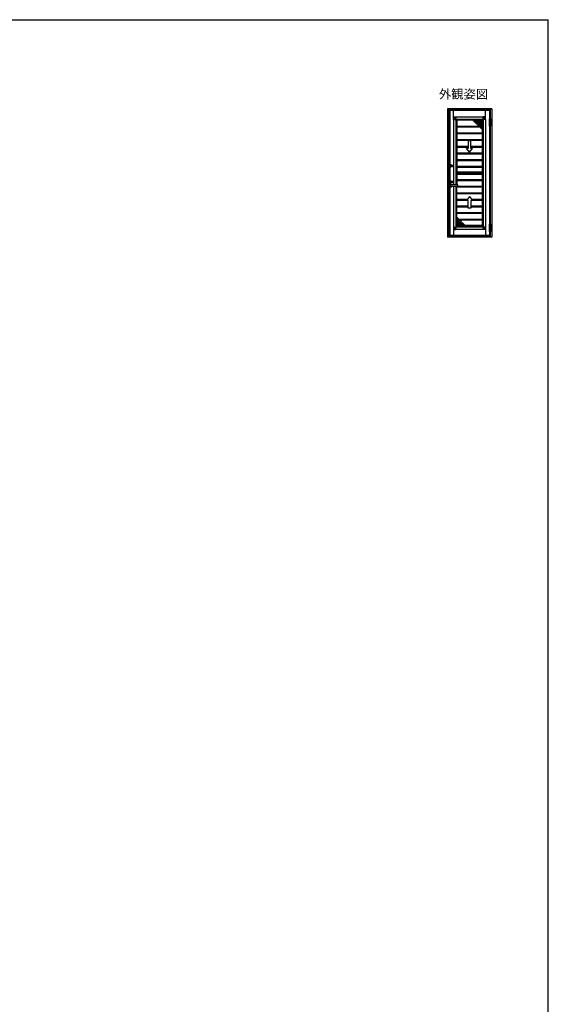
# Model space of a CAD drawing. Extents: x 105 to 1155, y 126 to 1692.
# Drawn here: x 686 to 1155, y 783 to 1656 of the extents above; entities that cross this region are included whole.
import ezdxf

# ---------------------------------------------------------------- set-up
doc = ezdxf.new("R2010")
doc.units = 0
for name, color, linetype, lineweight in [('USER1', 3, 'CONTINUOUS', 13), ('YKK_13', 4, 'CONTINUOUS', 30), ('YKK_A1', 4, 'CONTINUOUS', 30), ('YKK_ZWAK', 7, 'CONTINUOUS', 30)]:
    doc.layers.add(name, color=color, linetype=linetype, lineweight=lineweight)
doc.styles.add('text-b', font='txt')

msp = doc.modelspace()

# ---------------------------------------------------------------- linework, layer by layer
at = {"layer": 'YKK_13'}
for p, q in [((1070.85, 1567.52), (1070.85, 1569.7)), ((1070.85, 1569.7), (1070.87, 1569.7)), ((1070.87, 1569.72), (1073.05, 1569.72)), ((1070.87, 1569.72), (1070.87, 1569.71)), ((1072.6, 1567.98), (1070.87, 1569.71)), ((1070.87, 1569.71), (1073.07, 1569.71)), ((1070.87, 1569.7), (1072.6, 1567.97)), ((1070.87, 1567.5), (1070.87, 1569.7)), ((1070.92, 1567.5), (1070.87, 1567.5)), ((1070.93, 1567.5), (1070.92, 1567.5)), ((1070.93, 1567.5), (1071.73, 1567.5)), ((1071.73, 1567.5), (1072.31, 1567.5)), ((1072.31, 1567.5), (1072.59, 1567.5)), ((1072.81, 1567.5), (1072.59, 1567.5)), ((1072.6, 1567.98), (1072.6, 1567.97)), ((1073.07, 1567.98), (1072.6, 1567.98)), ((1072.6, 1567.5), (1072.6, 1567.97)), ((1072.6, 1567.97), (1073.07, 1567.97)), ((1072.6, 1567.97), (1072.6, 1567.97)), ((1072.6, 1567.97), (1072.6, 1567.5)), ((1072.81, 1567.5), (1073.07, 1567.5)), ((1073.07, 1567.52), (1073.05, 1567.52)), ((1073.05, 1567.5), (1073.05, 1567.52)), ((1073.07, 1569.7), (1073.07, 1569.65)), ((1073.07, 1569.65), (1073.07, 1569.64)), ((1073.07, 1569.64), (1073.07, 1568.84)), ((1073.07, 1568.26), (1073.07, 1568.84)), ((1073.07, 1568.26), (1073.07, 1567.99)), ((1073.07, 1567.99), (1073.07, 1567.77)), ((1073.07, 1567.77), (1073.07, 1567.5)), ((1099.38, 1569.71), (1097.18, 1569.71)), ((1097.18, 1569.7), (1097.18, 1569.65)), ((1097.18, 1569.65), (1097.18, 1569.64)), ((1097.18, 1569.64), (1097.18, 1568.84)), ((1097.18, 1568.26), (1097.18, 1568.84)), ((1097.18, 1568.26), (1097.18, 1567.99)), ((1097.18, 1567.99), (1097.18, 1567.77)), ((1097.18, 1567.98), (1097.65, 1567.98)), ((1097.65, 1567.97), (1097.18, 1567.97)), ((1097.18, 1567.77), (1097.18, 1567.5)), ((1097.18, 1567.52), (1097.19, 1567.52)), ((1097.44, 1567.5), (1097.18, 1567.5)), ((1099.38, 1569.72), (1097.19, 1569.72)), ((1097.19, 1567.5), (1097.19, 1567.52)), ((1097.44, 1567.5), (1097.66, 1567.5)), ((1097.65, 1567.98), (1099.38, 1569.71)), ((1099.38, 1569.7), (1097.65, 1567.97)), ((1097.65, 1567.98), (1097.65, 1567.97)), ((1097.65, 1567.5), (1097.65, 1567.97)), ((1097.65, 1567.97), (1097.65, 1567.97)), ((1097.65, 1567.97), (1097.65, 1567.5)), ((1097.93, 1567.5), (1097.66, 1567.5)), ((1098.52, 1567.5), (1097.93, 1567.5)), ((1099.31, 1567.5), (1098.52, 1567.5)), ((1099.31, 1567.5), (1099.33, 1567.5)), ((1099.33, 1567.5), (1099.38, 1567.5)), ((1099.38, 1569.72), (1099.38, 1569.71)), ((1099.38, 1567.5), (1099.38, 1569.7)), ((1099.39, 1569.7), (1099.38, 1569.7)), ((1099.39, 1567.52), (1099.39, 1569.7)), ((1070.85, 1471.98), (1070.85, 1469.79)), ((1070.85, 1469.79), (1070.87, 1469.79)), ((1070.92, 1471.99), (1070.87, 1471.99)), ((1070.87, 1471.99), (1070.87, 1469.79)), ((1072.6, 1471.52), (1070.87, 1469.79)), ((1070.87, 1469.79), (1072.6, 1471.52)), ((1070.87, 1469.79), (1073.07, 1469.79)), ((1070.87, 1469.78), (1070.87, 1469.79)), ((1070.87, 1469.78), (1073.05, 1469.78)), ((1070.93, 1471.99), (1070.92, 1471.99)), ((1070.93, 1471.99), (1071.73, 1471.99)), ((1071.73, 1471.99), (1072.31, 1471.99)), ((1072.31, 1471.99), (1072.59, 1471.99)), ((1072.81, 1471.99), (1072.59, 1471.99)), ((1072.6, 1471.99), (1072.6, 1471.52)), ((1072.6, 1471.52), (1072.6, 1471.99)), ((1072.6, 1471.52), (1073.07, 1471.52)), ((1072.6, 1471.52), (1072.6, 1471.52)), ((1072.6, 1471.52), (1072.6, 1471.52)), ((1073.07, 1471.52), (1072.6, 1471.52)), ((1072.81, 1471.99), (1073.07, 1471.99)), ((1073.05, 1471.99), (1073.05, 1471.98)), ((1073.07, 1471.98), (1073.05, 1471.98)), ((1073.07, 1471.73), (1073.07, 1471.99)), ((1073.07, 1471.51), (1073.07, 1471.73)), ((1073.07, 1471.24), (1073.07, 1471.51)), ((1073.07, 1471.24), (1073.07, 1470.65)), ((1073.07, 1469.86), (1073.07, 1470.65)), ((1073.07, 1469.84), (1073.07, 1469.86)), ((1073.07, 1469.79), (1073.07, 1469.84)), ((1097.18, 1471.73), (1097.18, 1471.99)), ((1097.44, 1471.99), (1097.18, 1471.99)), ((1097.18, 1471.98), (1097.19, 1471.98)), ((1097.18, 1471.51), (1097.18, 1471.73)), ((1097.65, 1471.52), (1097.18, 1471.52)), ((1097.18, 1471.52), (1097.65, 1471.52)), ((1097.18, 1471.24), (1097.18, 1471.51)), ((1097.18, 1471.24), (1097.18, 1470.65)), ((1097.18, 1469.86), (1097.18, 1470.65)), ((1097.18, 1469.84), (1097.18, 1469.86)), ((1097.18, 1469.79), (1097.18, 1469.84)), ((1099.38, 1469.79), (1097.18, 1469.79)), ((1097.19, 1471.99), (1097.19, 1471.98)), ((1099.38, 1469.78), (1097.19, 1469.78)), ((1097.44, 1471.99), (1097.66, 1471.99)), ((1097.65, 1471.99), (1097.65, 1471.52)), ((1097.65, 1471.52), (1097.65, 1471.99)), ((1097.65, 1471.52), (1097.65, 1471.52)), ((1097.65, 1471.52), (1097.65, 1471.52)), ((1097.65, 1471.52), (1099.38, 1469.79)), ((1099.38, 1469.79), (1097.65, 1471.52)), ((1097.93, 1471.99), (1097.66, 1471.99)), ((1098.52, 1471.99), (1097.93, 1471.99)), ((1099.31, 1471.99), (1098.52, 1471.99)), ((1099.31, 1471.99), (1099.33, 1471.99)), ((1099.33, 1471.99), (1099.38, 1471.99)), ((1099.38, 1471.99), (1099.38, 1469.79)), ((1099.39, 1469.79), (1099.38, 1469.79)), ((1099.38, 1469.78), (1099.38, 1469.79)), ((1099.39, 1471.98), (1099.39, 1469.79))]:
    msp.add_line(p, q, dxfattribs=at)
for centre, radius, start, end in [((1070.87, 1569.7), 0.015, 90, 180), ((1070.87, 1567.52), 0.015, 180, 270), ((1070.93, 1569.65), 0.085, 133.2558, 136.7442), ((1072.66, 1567.92), 0.0849, 133.25432, 136.74568), ((1072.4, 1580.61), 13.11, 270.8932, 272.88317), ((1073.05, 1569.7), 0.015, 0, 90), ((1097.19, 1569.7), 0.015, 90, 180), ((1097.85, 1580.61), 13.11, 267.11683, 269.1068), ((1097.59, 1567.92), 0.0849, 43.25432, 46.74568), ((1099.38, 1569.7), 0.015, 0, 90), ((1099.32, 1569.65), 0.085, 43.2558, 46.7442), ((1099.38, 1567.52), 0.015, 270, 0), ((1070.87, 1471.98), 0.015, 90, 180), ((1070.87, 1469.79), 0.015, 180, 270), ((1070.93, 1469.85), 0.085, 223.2558, 226.7442), ((1072.4, 1458.89), 13.11, 87.11683, 89.1068), ((1072.66, 1471.58), 0.0849, 223.25432, 226.74568), ((1073.05, 1469.79), 0.015, 270, 0), ((1097.19, 1469.79), 0.015, 180, 270), ((1097.85, 1458.89), 13.11, 90.8932, 92.88317), ((1097.59, 1471.58), 0.0849, 313.25432, 316.74568), ((1099.38, 1471.98), 0.015, 0, 90), ((1099.38, 1469.79), 0.015, 270, 0), ((1099.32, 1469.85), 0.085, 313.2558, 316.7442)]:
    msp.add_arc(centre, radius, start, end, dxfattribs=at)
at = {"layer": 'YKK_A1'}
for p, q in [((1065.6, 1576.96), (1065.6, 1463.07)), ((1105, 1576.96), (1065.6, 1576.96)), ((1066.6, 1576.96), (1066.6, 1463.07)), ((1103.5, 1576.11), (1066.6, 1576.11)), ((1103.5, 1576.01), (1066.6, 1576.01)), ((1067.68, 1576.01), (1067.68, 1464.56)), ((1102.85, 1575.51), (1067.68, 1575.51)), ((1071.03, 1569.72), (1071.03, 1575.51)), ((1099.22, 1569.72), (1099.22, 1575.51)), ((1102.85, 1576.01), (1102.85, 1464.56)), ((1103.5, 1576.96), (1103.5, 1568.21)), ((1105, 1576.96), (1105, 1463.07)), ((1070.88, 1567.5), (1070.88, 1509.47)), ((1073.03, 1567.5), (1073.03, 1509.47)), ((1097.18, 1569.69), (1073.07, 1569.69)), ((1097.18, 1567.54), (1073.07, 1567.54)), ((1073.57, 1567), (1073.07, 1567.5)), ((1096.68, 1567), (1073.57, 1567)), ((1073.57, 1567), (1073.57, 1509.47)), ((1073.82, 1567), (1073.82, 1561.63)), ((1088.25, 1566.9), (1073.82, 1566.9)), ((1091.71, 1563.44), (1088.14, 1567)), ((1093.27, 1564.03), (1091.71, 1563.44)), ((1092.06, 1560.87), (1093.27, 1564.03)), ((1096.68, 1567), (1097.18, 1567.5)), ((1096.68, 1567), (1096.68, 1472.49)), ((1097.21, 1567.5), (1097.21, 1471.99)), ((1099.36, 1567.5), (1099.36, 1471.99)), ((1102.94, 1568.21), (1103.66, 1568.21)), ((1102.94, 1561.57), (1102.94, 1568.21)), ((1102.94, 1567.96), (1103.66, 1567.96)), ((1102.94, 1565.04), (1103.66, 1565.04)), ((1102.94, 1564.74), (1103.66, 1564.74)), ((1103.66, 1568.21), (1103.66, 1561.57)), ((1073.57, 1561.63), (1092.35, 1561.63)), ((1073.57, 1560.88), (1092.07, 1560.88)), ((1073.57, 1555.7), (1096.68, 1555.7)), ((1073.57, 1554.95), (1096.68, 1554.95)), ((1073.82, 1560.88), (1073.82, 1555.7)), ((1073.82, 1554.95), (1073.82, 1549.77)), ((1093.66, 1561.49), (1092.06, 1560.87)), ((1092.1, 1560.88), (1094.26, 1560.88)), ((1096.68, 1558.47), (1093.66, 1561.49)), ((1096.43, 1558.72), (1096.43, 1555.7)), ((1096.43, 1554.95), (1096.43, 1549.77)), ((1096.68, 1558.47), (1096.54, 1558.61)), ((1102.94, 1561.82), (1103.66, 1561.82)), ((1103.66, 1561.57), (1102.94, 1561.57)), ((1103.5, 1561.57), (1103.5, 1474.76)), ((1073.57, 1549.77), (1096.68, 1549.77)), ((1073.57, 1549.02), (1096.68, 1549.02)), ((1073.82, 1549.02), (1073.82, 1543.84)), ((1086.43, 1548.58), (1083.82, 1548.58)), ((1083.82, 1548.58), (1083.82, 1541.71)), ((1086.43, 1541.71), (1086.43, 1548.58)), ((1096.43, 1549.02), (1096.43, 1543.84)), ((1073.57, 1543.84), (1083.82, 1543.84)), ((1073.57, 1543.09), (1083.82, 1543.09)), ((1073.57, 1537.91), (1096.68, 1537.91)), ((1073.57, 1537.16), (1096.68, 1537.16)), ((1073.82, 1543.09), (1073.82, 1542.54)), ((1073.82, 1543.09), (1073.82, 1537.91)), ((1073.82, 1537.16), (1073.82, 1536.94)), ((1073.82, 1537.16), (1073.82, 1531.98)), ((1085.12, 1538.45), (1082.39, 1541.71)), ((1083.82, 1541.71), (1082.39, 1541.71)), ((1085.12, 1538.45), (1087.86, 1541.71)), ((1086.43, 1543.84), (1096.68, 1543.84)), ((1086.43, 1543.09), (1096.68, 1543.09)), ((1087.86, 1541.71), (1086.43, 1541.71)), ((1096.43, 1543.09), (1096.43, 1537.91)), ((1096.43, 1537.16), (1096.43, 1531.98)), ((1073.57, 1531.98), (1096.68, 1531.98)), ((1073.57, 1531.23), (1096.68, 1531.23)), ((1073.82, 1531.23), (1073.82, 1526.05)), ((1096.43, 1531.23), (1096.43, 1526.05)), ((1068.69, 1526.35), (1068.69, 1526.41)), ((1068.69, 1526.41), (1068.82, 1526.41)), ((1068.69, 1526.35), (1068.79, 1526.35)), ((1068.79, 1526.35), (1068.8, 1526.29)), ((1068.8, 1526.29), (1068.87, 1526.29)), ((1068.83, 1526.35), (1068.82, 1526.41)), ((1068.85, 1526.35), (1068.93, 1526.41)), ((1068.95, 1526.35), (1068.87, 1526.29)), ((1068.93, 1526.41), (1069, 1526.41)), ((1068.97, 1526.34), (1068.98, 1526.29)), ((1068.98, 1526.29), (1069.11, 1526.29)), ((1069.01, 1526.35), (1069, 1526.41)), ((1069.01, 1526.35), (1069.11, 1526.35)), ((1069.11, 1526.29), (1069.11, 1526.35)), ((1073.57, 1526.05), (1096.68, 1526.05)), ((1073.57, 1525.3), (1096.68, 1525.3)), ((1073.57, 1520.12), (1096.68, 1520.12)), ((1073.82, 1525.3), (1073.82, 1520.12)), ((1073.82, 1521.11), (1096.43, 1521.11)), ((1096.43, 1525.3), (1096.43, 1520.12)), ((1068.69, 1512.1), (1068.69, 1512.16)), ((1068.69, 1512.16), (1068.82, 1512.16)), ((1068.69, 1512.1), (1068.79, 1512.1)), ((1068.79, 1512.1), (1068.8, 1512.04)), ((1068.8, 1512.04), (1068.87, 1512.04)), ((1068.83, 1512.1), (1068.82, 1512.16)), ((1068.85, 1512.1), (1068.93, 1512.16)), ((1068.95, 1512.1), (1068.87, 1512.04)), ((1068.93, 1512.16), (1069, 1512.16)), ((1068.97, 1512.09), (1068.98, 1512.04)), ((1068.98, 1512.04), (1069.11, 1512.04)), ((1069.01, 1512.1), (1069, 1512.16)), ((1069.01, 1512.1), (1069.11, 1512.1)), ((1069.11, 1512.04), (1069.11, 1512.1)), ((1073.57, 1519.37), (1096.68, 1519.37)), ((1073.57, 1519.11), (1096.68, 1519.11)), ((1073.57, 1514.27), (1096.68, 1514.27)), ((1073.57, 1513.52), (1096.68, 1513.52)), ((1073.82, 1519.11), (1073.82, 1514.27)), ((1073.82, 1513.52), (1073.82, 1509.47)), ((1096.43, 1519.11), (1096.43, 1514.27)), ((1096.43, 1513.52), (1096.43, 1508.42)), ((1074.79, 1509.47), (1068.89, 1509.47)), ((1068.89, 1508.22), (1074.79, 1508.22)), ((1070.88, 1508.22), (1070.88, 1471.99)), ((1073.03, 1508.22), (1073.03, 1471.99)), ((1073.57, 1508.22), (1073.57, 1472.49)), ((1073.57, 1507.67), (1096.68, 1507.67)), ((1073.57, 1502.57), (1096.68, 1502.57)), ((1073.82, 1502.57), (1073.82, 1507.67)), ((1074.89, 1508.32), (1074.89, 1509.37)), ((1074.89, 1508.42), (1096.68, 1508.42)), ((1096.43, 1507.67), (1096.43, 1502.57)), ((1073.57, 1501.82), (1096.68, 1501.82)), ((1073.57, 1496.72), (1083.17, 1496.72)), ((1073.57, 1495.97), (1082.54, 1495.97)), ((1073.82, 1496.72), (1073.82, 1501.82)), ((1073.82, 1490.87), (1073.82, 1495.97)), ((1085.12, 1499.05), (1082.39, 1495.79)), ((1083.82, 1495.79), (1082.39, 1495.79)), ((1083.82, 1488.92), (1083.82, 1495.79)), ((1085.12, 1499.05), (1087.86, 1495.79)), ((1087.86, 1495.79), (1086.43, 1495.79)), ((1086.43, 1495.79), (1086.43, 1488.92)), ((1087.08, 1496.72), (1096.68, 1496.72)), ((1087.71, 1495.97), (1096.68, 1495.97)), ((1096.43, 1501.82), (1096.43, 1496.72)), ((1096.43, 1495.97), (1096.43, 1490.87)), ((1073.57, 1490.87), (1083.82, 1490.87)), ((1073.57, 1490.12), (1083.82, 1490.12)), ((1073.57, 1485.02), (1096.68, 1485.02)), ((1073.82, 1485.02), (1073.82, 1490.12)), ((1086.43, 1488.92), (1083.82, 1488.92)), ((1086.43, 1490.87), (1096.68, 1490.87)), ((1086.43, 1490.12), (1096.68, 1490.12)), ((1096.43, 1490.12), (1096.43, 1485.02)), ((1073.57, 1484.27), (1096.68, 1484.27)), ((1073.57, 1481.03), (1073.71, 1480.89)), ((1073.57, 1481.03), (1076.59, 1478.01)), ((1073.82, 1480.78), (1073.82, 1484.27)), ((1075.43, 1479.17), (1096.68, 1479.17)), ((1076.18, 1478.42), (1077.66, 1478.42)), ((1076.59, 1478.01), (1078.19, 1478.63)), ((1078.19, 1478.63), (1076.98, 1475.47)), ((1076.98, 1475.47), (1078.54, 1476.06)), ((1078.11, 1478.42), (1096.68, 1478.42)), ((1078.54, 1476.06), (1082.11, 1472.49)), ((1096.43, 1484.27), (1096.43, 1479.17)), ((1096.43, 1478.42), (1096.43, 1472.49)), ((1071.03, 1469.78), (1071.03, 1464.56)), ((1073.57, 1472.49), (1073.07, 1471.99)), ((1097.18, 1471.96), (1073.07, 1471.96)), ((1097.18, 1469.81), (1073.07, 1469.81)), ((1096.68, 1472.49), (1073.57, 1472.49)), ((1096.43, 1473.33), (1081.27, 1473.33)), ((1096.68, 1472.49), (1097.18, 1471.99)), ((1099.22, 1469.78), (1099.22, 1464.56)), ((1102.94, 1474.76), (1103.66, 1474.76)), ((1102.94, 1468.12), (1102.94, 1474.76)), ((1102.94, 1474.51), (1103.66, 1474.51)), ((1102.94, 1471.59), (1103.66, 1471.59)), ((1102.94, 1471.29), (1103.66, 1471.29)), ((1102.94, 1468.37), (1103.66, 1468.37)), ((1103.66, 1468.12), (1102.94, 1468.12)), ((1103.5, 1468.12), (1103.5, 1463.07)), ((1103.66, 1474.76), (1103.66, 1468.12)), ((1105, 1463.07), (1065.6, 1463.07)), ((1103.5, 1464.56), (1066.6, 1464.56)), ((1103.5, 1464.14), (1066.6, 1464.14)), ((1103.5, 1464.07), (1066.6, 1464.07))]:
    msp.add_line(p, q, dxfattribs=at)
at = {"layer": 'YKK_A1', "linetype": 'Continuous'}
for p, q in [((1088.34, 1566.81), (1096.68, 1566.81)), ((1088.39, 1566.76), (1088.39, 1567)), ((1088.74, 1566.41), (1096.68, 1566.41)), ((1088.79, 1566.36), (1088.79, 1567)), ((1089.13, 1566.01), (1096.68, 1566.01)), ((1089.19, 1565.96), (1089.19, 1567)), ((1089.53, 1565.62), (1096.68, 1565.62)), ((1089.58, 1565.57), (1089.58, 1567)), ((1089.93, 1565.22), (1096.68, 1565.22)), ((1089.98, 1565.17), (1089.98, 1567)), ((1090.33, 1564.82), (1096.68, 1564.82)), ((1090.38, 1564.77), (1090.38, 1567)), ((1090.72, 1564.43), (1096.68, 1564.43)), ((1090.77, 1564.37), (1090.77, 1567)), ((1091.12, 1564.03), (1093.27, 1564.03)), ((1091.17, 1563.98), (1091.17, 1567)), ((1091.52, 1563.63), (1092.21, 1563.63)), ((1091.57, 1563.58), (1091.57, 1567)), ((1091.97, 1563.54), (1091.97, 1567)), ((1092.36, 1563.69), (1092.36, 1567)), ((1092.76, 1563.84), (1092.76, 1567)), ((1092.97, 1563.24), (1096.68, 1563.24)), ((1093.12, 1563.63), (1096.68, 1563.63)), ((1093.16, 1563.99), (1093.16, 1567)), ((1093.16, 1561.29), (1093.16, 1563.73)), ((1093.27, 1564.03), (1096.68, 1564.03)), ((1093.55, 1561.45), (1093.55, 1567)), ((1093.95, 1561.2), (1093.95, 1567)), ((1094.35, 1560.8), (1094.35, 1567)), ((1094.74, 1560.41), (1094.74, 1567)), ((1095.14, 1560.01), (1095.14, 1567)), ((1095.54, 1559.61), (1095.54, 1567)), ((1095.93, 1559.22), (1095.93, 1567)), ((1096.33, 1558.82), (1096.33, 1567)), ((1092.21, 1561.25), (1093.05, 1561.25)), ((1092.36, 1561.65), (1096.68, 1561.65)), ((1092.36, 1560.98), (1092.36, 1561.65)), ((1092.51, 1562.05), (1096.68, 1562.05)), ((1092.66, 1562.44), (1096.68, 1562.44)), ((1092.76, 1561.14), (1092.76, 1562.69)), ((1092.81, 1562.84), (1096.68, 1562.84)), ((1093.9, 1561.25), (1096.68, 1561.25)), ((1094.29, 1560.86), (1096.68, 1560.86)), ((1094.69, 1560.46), (1096.68, 1560.46)), ((1095.09, 1560.06), (1096.68, 1560.06)), ((1095.48, 1559.66), (1096.68, 1559.66)), ((1095.88, 1559.27), (1096.68, 1559.27)), ((1096.28, 1558.87), (1096.68, 1558.87)), ((1096.68, 1558.47), (1096.68, 1558.47)), ((1073.57, 1480.69), (1073.91, 1480.69)), ((1073.57, 1480.29), (1074.31, 1480.29)), ((1073.57, 1479.89), (1074.71, 1479.89)), ((1073.57, 1479.5), (1075.11, 1479.5)), ((1073.57, 1479.1), (1075.5, 1479.1)), ((1073.57, 1478.7), (1075.9, 1478.7)), ((1073.57, 1478.31), (1076.3, 1478.31)), ((1073.57, 1477.91), (1077.91, 1477.91)), ((1073.57, 1477.51), (1077.76, 1477.51)), ((1073.57, 1477.11), (1077.61, 1477.11)), ((1073.57, 1476.72), (1077.46, 1476.72)), ((1073.57, 1476.32), (1077.31, 1476.32)), ((1073.57, 1475.92), (1077.15, 1475.92)), ((1073.71, 1472.49), (1073.71, 1480.89)), ((1074.11, 1472.49), (1074.11, 1480.5)), ((1074.5, 1472.49), (1074.5, 1480.1)), ((1074.9, 1472.49), (1074.9, 1479.7)), ((1075.3, 1472.49), (1075.3, 1479.3)), ((1075.69, 1472.49), (1075.69, 1478.91)), ((1076.09, 1472.49), (1076.09, 1478.51)), ((1076.49, 1472.49), (1076.49, 1478.11)), ((1076.88, 1472.49), (1076.88, 1478.13)), ((1077.28, 1476.26), (1077.28, 1478.28)), ((1077.35, 1478.31), (1078.06, 1478.31)), ((1077.68, 1477.3), (1077.68, 1478.43)), ((1078.07, 1478.34), (1078.07, 1478.59)), ((1078.07, 1472.49), (1078.07, 1475.88)), ((1078.19, 1475.92), (1078.68, 1475.92)), ((1078.47, 1472.49), (1078.47, 1476.03)), ((1073.57, 1475.53), (1077, 1475.53)), ((1073.57, 1475.13), (1079.47, 1475.13)), ((1073.57, 1474.73), (1079.87, 1474.73)), ((1073.57, 1474.34), (1080.26, 1474.34)), ((1073.57, 1473.94), (1080.66, 1473.94)), ((1073.57, 1473.54), (1081.06, 1473.54)), ((1073.57, 1473.15), (1081.46, 1473.15)), ((1073.57, 1472.75), (1081.85, 1472.75)), ((1077.13, 1475.53), (1079.07, 1475.53)), ((1077.28, 1472.49), (1077.28, 1475.58)), ((1077.68, 1472.49), (1077.68, 1475.73)), ((1078.87, 1472.49), (1078.87, 1475.73)), ((1079.27, 1472.49), (1079.27, 1475.34)), ((1079.66, 1472.49), (1079.66, 1474.94)), ((1080.06, 1472.49), (1080.06, 1474.54)), ((1080.46, 1472.49), (1080.46, 1474.15)), ((1080.85, 1472.49), (1080.85, 1473.75)), ((1081.25, 1472.49), (1081.25, 1473.35)), ((1081.65, 1472.49), (1081.65, 1472.95)), ((1082.04, 1472.49), (1082.04, 1472.56))]:
    msp.add_line(p, q, dxfattribs=at)
at = {"layer": 'YKK_A1'}
for centre, radius in [((1068.9, 1526.34), 1.1), ((1068.9, 1526.34), 0.85), ((1068.9, 1526.34), 0.7), ((1068.9, 1526.34), 0.33), ((1068.9, 1512.09), 1.1), ((1068.9, 1512.09), 0.85), ((1068.9, 1512.09), 0.7), ((1068.9, 1512.09), 0.33)]:
    msp.add_circle(centre, radius, dxfattribs=at)
for centre, radius, start, end in [((1111.22, 1568.21), 14.04, 180.95946, 182.81692), ((1097.19, 1567.52), 0.015, 180, 270), ((1068.9, 1526.34), 0.175, 176.72417, 341.6823), ((1068.9, 1526.34), 0.175, 1.63725, 156.42182), ((1068.9, 1526.34), 0.075, 65.3503, 157.77925), ((1068.84, 1526.35), 0.0075, 195, 305), ((1068.9, 1526.34), 0.075, 227.16657, 343.00288), ((1068.96, 1526.34), 0.0075, 15, 125), ((1068.9, 1512.09), 0.175, 176.72417, 341.6823), ((1068.9, 1512.09), 0.175, 1.63725, 156.42182), ((1068.9, 1512.09), 0.075, 65.3503, 157.77925), ((1068.84, 1512.1), 0.0075, 195, 305), ((1068.9, 1512.09), 0.075, 227.16657, 343.00288), ((1068.96, 1512.09), 0.0075, 15, 125), ((1068.89, 1508.84), 1.07, 35.54874, 324.45126), ((1074.79, 1509.37), 0.1, 0, 90), ((1074.79, 1508.32), 0.1, 270, 0)]:
    msp.add_arc(centre, radius, start, end, dxfattribs=at)
msp.add_ellipse((1068.89, 1508.84), major_axis=(0, 0.625), ratio=0.856, start_param=0, end_param=3.141593, dxfattribs=at)
at = {"layer": 'YKK_ZWAK'}
for p in [(105, 1656), (1155, 126)]:
    msp.add_line(p, (1155, 1656), dxfattribs=at)

# ---------------------------------------------------------------- texts
at = {"layer": 'USER1', "style": 'text-b'}
msp.add_text('外観姿図', height=8, dxfattribs=at).set_placement((1058, 1586))

doc.saveas('drawing.dxf')
